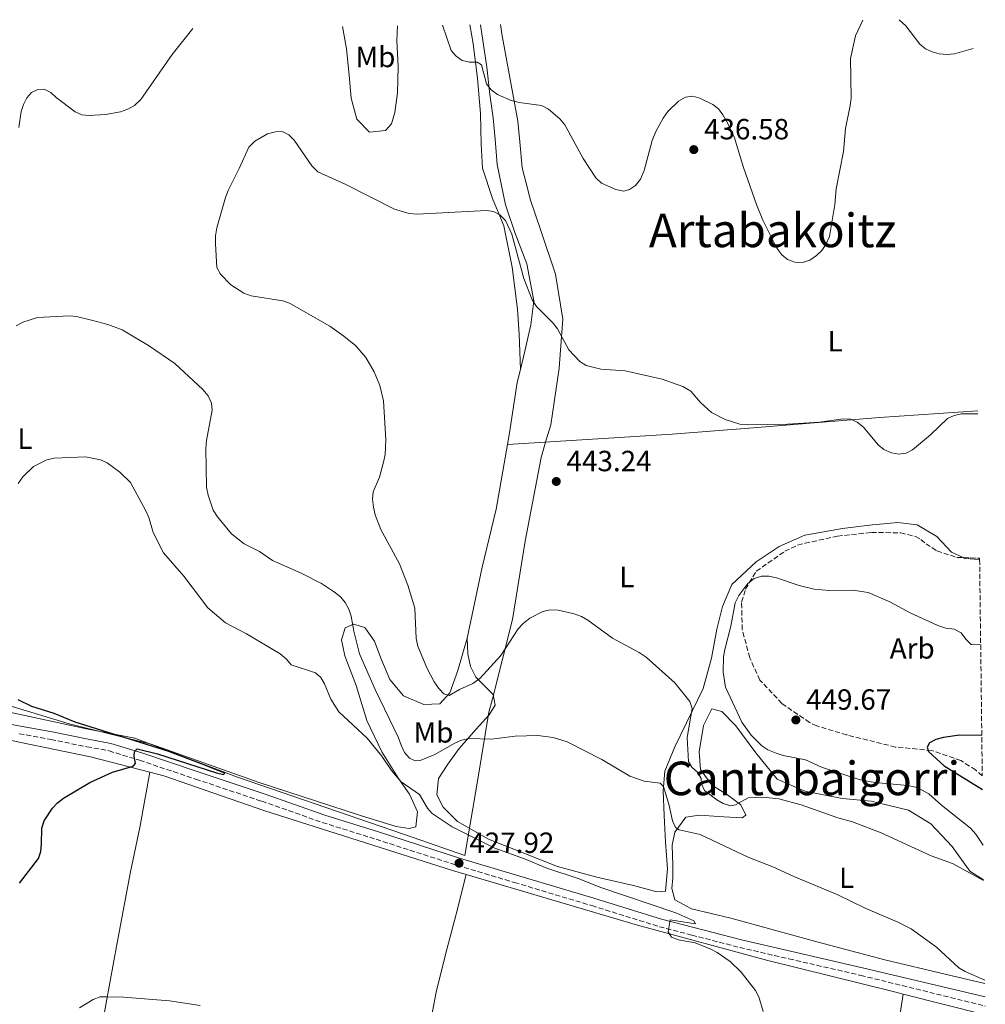
# Model space of a CAD drawing. Units: metres. Extents: x 583767 to 587214, y 4712744 to 4715099.
# Drawn here: x 586859 to 587189, y 4714762 to 4715099 of the extents above; entities that cross this region are included whole.
import ezdxf
from ezdxf.enums import TextEntityAlignment as Align

# ---------------------------------------------------------------- set-up
doc = ezdxf.new("R2010")
doc.units = ezdxf.units.M
doc.header["$MEASUREMENT"] = 0
doc.linetypes.add('DGN Style 3', pattern=[2.435890702152634, 1.739921930109024, -0.6959687720436097])
for name, color, linetype, lineweight in [('Camino', 7, 'DGN Style 3', 0), ('Cota de punto acotado terreno', 7, 'Continuous', 0), ('Curva de nivel directora', 30, 'Continuous', 30), ('Curva de nivel intermedia', 30, 'Continuous', 0), ('Etiqueta de uso rústico', 92, 'Continuous', 0), ('Etiqueta de zona arbolada', 92, 'Continuous', 0), ('Límite de municipio', 7, 'Continuous', 0), ('Línea de cambio de uso (parcela vista)', 92, 'Continuous', 0), ('Margen derecho', 7, 'Continuous', 0), ('Punto acotado terreno (símbolo)', 7, 'Continuous', 0), ('Texto de rotulación de espacio menor sin especificar', 7, 'Continuous', 0), ('Texto de Área (paraje) menor', 7, 'Continuous', 0), ('Zona arbolada', 92, 'DGN Style 3', 0)]:
    doc.layers.add(name, color=color, linetype=linetype, lineweight=lineweight)
doc.styles.add('Style-Arial', font='arial.ttf')

# ---------------------------------------------------------------- blocks, each defined once
blk = doc.blocks.new('5PATER')
at = {"layer": 'Punto acotado terreno (símbolo)', "linetype": 'Continuous', "lineweight": 0}
h = blk.add_hatch(color=51, dxfattribs=at)
edge = h.paths.add_edge_path()
edge.add_ellipse((0, 0), major_axis=(-0.1095731443231308, -0.1110710700762829), ratio=0.9994222409660317, start_angle=0, end_angle=360)

msp = doc.modelspace()

# ---------------------------------------------------------------- linework, layer by layer
at = {"layer": 'Camino', "color": 7, "linetype": 'DGN Style 3', "lineweight": 0}
msp.add_polyline3d([(586858.3399999988, 4714854.380000001, 425.3899999999994), (586869.1900000006, 4714852.380000001, 425.6499999999942), (586881.5599999981, 4714849.92, 425.9199999999984), (586889.170000001, 4714848.5, 426.1799999999931), (586899.6400000005, 4714845.270000001, 426.3600000000007), (586918.8200000006, 4714838.820000002, 426.4499999999971), (586941.480000001, 4714831.24, 426.8899999999995), (586962.2199999989, 4714823.980000001, 427.3300000000017), (586980.6499999979, 4714818.2, 427.770000000004), (587008.4400000002, 4714809.25, 429.0000000000001), (587028.0300000015, 4714803.400000001, 429.4400000000024), (587054.5199999985, 4714795.470000001, 430.1399999999995), (587077.6999999996, 4714788.26, 430.4100000000035), (587088.7899999983, 4714785.390000002, 430.8500000000058), (587105.199999999, 4714781.140000001, 431.729999999996), (587122.0599999989, 4714777.250000002, 432.5200000000042), (587146.6499999982, 4714771.59, 433.4900000000052), (587189.2999999998, 4714761.08, 434.3699999999953)], dxfattribs=at)
at = {"layer": 'Curva de nivel directora', "color": 30, "linetype": 'Continuous', "lineweight": 30, "flags": 128}
for points, elevation in [([(586858.5099999988, 4714803.170000001), (586865.0499999989, 4714811.62), (586865.7899999988, 4714814.010000002), (586866.0700000003, 4714816.510000001), (586866.1399999997, 4714822), (586866.9699999989, 4714824.550000003), (586869.7899999997, 4714828.92), (586871.5099999985, 4714830.740000002), (586873.5699999994, 4714832.320000002), (586882.5700000004, 4714837.7), (586890.3299999988, 4714841.24), (586897.479999999, 4714843.310000001), (586898.2100000001, 4714844.170000001), (586897.7400000006, 4714846.640000001), (586897.9399999996, 4714848.140000001), (586898.8299999991, 4714849.15), (586905.7400000005, 4714847.460000001), (586926, 4714841.01), (586928.3899999994, 4714840.42), (586928.879999999, 4714840.84), (586921.0800000003, 4714843.890000002), (586909.3300000001, 4714848.37), (586877.6100000006, 4714858.300000002), (586870.3300000007, 4714861.27), (586862.769999999, 4714863.680000001), (586857.979999999, 4714865.939999999)], 425), ([(587188.1399999998, 4714853.790000001), (587180.4500000008, 4714853.869999999), (587175.0599999996, 4714853.070000002), (587172.3899999985, 4714852.380000001), (587170.1800000002, 4714851.230000001), (587169.4400000003, 4714849.730000001), (587169.8299999991, 4714848.33), (587175.2999999986, 4714843.42), (587188.37, 4714835.310000001)], 450)]:
    msp.add_lwpolyline(points, dxfattribs=dict(at, elevation=elevation))
at = {"layer": 'Curva de nivel intermedia', "color": 30, "linetype": 'Continuous', "lineweight": 0, "flags": 128}
for points, elevation in [([(587003.4100000011, 4715097.079999999), (587006.4000000017, 4715088.46), (587008.0300000012, 4715086.569999999), (587010.1700000003, 4715085.069999999), (587012.62, 4715084.5), (587015.2500000009, 4715084.460000002), (587016.7300000004, 4715083.489999999), (587018.4800000007, 4715077.029999999), (587020.0800000011, 4715074.970000001), (587022.2100000011, 4715073.42), (587026.9600000009, 4715071.320000002), (587029.6400000008, 4715070.659999999), (587037.320000001, 4715069.58), (587039.7199999993, 4715068.319999999), (587043.5599999994, 4715065.029999999), (587045.2800000005, 4715062.930000001), (587051.5900000003, 4715051.41), (587055.8700000007, 4715044.779999998), (587057.9100000014, 4715042.960000001), (587062.8300000011, 4715040.829999999), (587065.5700000015, 4715040.289999997), (587067.4199999999, 4715040.789999999), (587069.4900000019, 4715042.17), (587071.250000001, 4715044.349999999), (587072.5099999994, 4715047.3), (587075.2100000017, 4715057.609999998), (587076.5199999993, 4715060.65), (587078.9500000012, 4715065.319999999), (587080.5600000005, 4715067.600000001), (587084.2100000005, 4715071.150000001), (587086.6900000017, 4715072.499999999), (587089.1799999995, 4715072.779999998), (587091.5100000007, 4715072.099999999), (587096.0100000001, 4715069.91), (587097.91, 4715068.449999998), (587099.4000000008, 4715066.439999999), (587101.1100000008, 4715063.5), (587103.3799999995, 4715058.520000001), (587106.4800000021, 4715048.41), (587111.0000000015, 4715035.679999999), (587113.1400000006, 4715030.380000002), (587117.9200000016, 4715020.71), (587119.6100000015, 4715018.430000001), (587121.5400000004, 4715016.850000001), (587124.1199999999, 4715015.989999999), (587126.7000000014, 4715015.869999998), (587129.2300000016, 4715016.669999998), (587131.5200000005, 4715018.220000001), (587133.2999999997, 4715019.980000001), (587134.7500000002, 4715022.02), (587135.9800000018, 4715024.720000001), (587137.760000001, 4715035.67), (587138.2700000008, 4715041.019999999), (587140.7100000015, 4715053.859999999), (587141.4300000012, 4715061.759999999), (587143.0700000018, 4715069.600000001), (587143.3400000001, 4715072.079999999), (587143.2000000015, 4715085.689999999), (587144.8300000009, 4715093.449999999), (587147.4200000016, 4715098.859999998)], 435), ([(587159.8100000012, 4715099.010000001), (587162.1700000014, 4715096.88), (587166.8899999999, 4715090.65), (587168.8300000001, 4715089.079999999), (587171.1300000001, 4715087.98), (587173.5700000009, 4715087.279999998), (587176.270000001, 4715087.109999998), (587178.7699999999, 4715087.359999998), (587185.1900000017, 4715089.109999998)], 435.0000000000001), ([(586917.8200000015, 4715096.029999998), (586910.7699999996, 4715087.140000001), (586900.0100000015, 4715071.660000001), (586897.8500000001, 4715069.609999998), (586895.6500000008, 4715068.34), (586893.0700000013, 4715067.439999999), (586887.9700000007, 4715066.5), (586882.3200000002, 4715066.210000001), (586879.8300000001, 4715066.42), (586877.5700000003, 4715067.49), (586871.0999999995, 4715072.32), (586869.2399999998, 4715074.079999999), (586866.9800000001, 4715075.159999998), (586864.7200000003, 4715075.09), (586862.6000000014, 4715074.100000001), (586861.0000000009, 4715072.26), (586859.85, 4715069.970000001), (586859.0899999999, 4715067.579999999), (586858.2100000015, 4715062.080000001)], 435.0000000000001), ([(587186.7600000007, 4714963.999999999), (587181.2100000008, 4714963.939999999), (587178.6300000013, 4714963.38), (587176.3400000003, 4714962.359999998), (587170.6000000003, 4714956.810000001), (587164.4500000014, 4714951.689999999), (587162.2000000007, 4714950.5), (587159.6700000003, 4714950.13), (587157.2100000016, 4714950.579999999), (587154.63, 4714951.759999999), (587152.6500000019, 4714953.310000001), (587147.6600000006, 4714959.439999999), (587145.4000000008, 4714961.07), (587143.13, 4714962.140000002), (587140.6900000013, 4714962.3), (587132.4900000005, 4714961.150000001), (587121.6299999999, 4714960.409999999), (587107.860000001, 4714960.220000002), (587105.2700000005, 4714960.439999998), (587100.2300000001, 4714961.980000001), (587095.5899999999, 4714964.48), (587091.8200000013, 4714967.869999998), (587088.4300000007, 4714971.789999999), (587085.7800000019, 4714973.359999999), (587078.5900000014, 4714975.81), (587065.9200000003, 4714978.730000001), (587057.6500000021, 4714979.300000001), (587052.5800000007, 4714980.51), (587050.4100000003, 4714981.939999999), (587046.6300000005, 4714985.939999999), (587042.8300000007, 4714993.039999999), (587041.36, 4714995.07), (587035.62, 4715000.699999998), (587034.1100000013, 4715003.060000001), (587031.2999999993, 4715010.37), (587027.1200000019, 4715025.5), (587024.9699999995, 4715030.180000001), (587023.0700000017, 4715032.149999999), (587020.8900000001, 4715033.350000001), (587018.4500000017, 4715033.640000001), (586994.7000000007, 4715032.390000001), (586991.9700000014, 4715032.65), (586986.9199999999, 4715034.13), (586970.2900000003, 4715042.539999999), (586960.6800000012, 4715046.929999999), (586958.5900000011, 4715048.980000001), (586952.5499999995, 4715057.76), (586950.7400000012, 4715059.589999998), (586948.4700000003, 4715060.65), (586946.2100000005, 4715060.640000002), (586943.5000000015, 4715059.850000001), (586939.1600000008, 4715057.4), (586937.0500000007, 4715055.310000001), (586933.7699999996, 4715047.979999999), (586929.9400000006, 4715040.439999999), (586929.0800000001, 4715038.090000001), (586926.1299999997, 4715027.71), (586925.6800000004, 4715024.930000001), (586925.6700000014, 4715022.17), (586926.1100000017, 4715014.08), (586927.3800000013, 4715011.840000001), (586930.8900000006, 4715008.13), (586935.3000000007, 4715005.359999998), (586937.8300000008, 4715004.449999998), (586948.6600000003, 4715002.720000001), (586951.0300000019, 4715001.930000001), (586964.8400000008, 4714994.02), (586969.6399999997, 4714990.600000001), (586973.7100000001, 4714987.229999999), (586977.1200000008, 4714983.230000001), (586979.9800000018, 4714978.4), (586981.9400000023, 4714973.67), (586983.1400000001, 4714968.369999998), (586984.040000001, 4714955.029999999), (586983.7700000005, 4714949.990000002), (586983.1700000014, 4714947.36), (586981.760000001, 4714942.25), (586979.6300000009, 4714937.21), (586979.3600000005, 4714934.720000001), (586979.7400000005, 4714931.98), (586980.3399999995, 4714929.36), (586982.2200000016, 4714924.390000002), (586988.7200000014, 4714912.569999999), (586991.5100000009, 4714905.220000001), (586993.9000000004, 4714897.350000001), (586994.3800000009, 4714886.999999999), (586994.9300000007, 4714884.42), (586998.0399999999, 4714876.99), (587000.5900000002, 4714872.119999999), (587002.0900000001, 4714869.88), (587003.7999999999, 4714868.069999999), (587005.6900000009, 4714867.449999998), (587009.1900000012, 4714869.52), (587013.8400000005, 4714871.539999999), (587016.1300000014, 4714873.239999999), (587023.3900000014, 4714881.17), (587029.3200000012, 4714890.300000001), (587030.990000001, 4714892.150000001), (587033.3400000001, 4714893.930000001), (587037.8100000005, 4714896.239999999), (587040.2699999993, 4714896.829999999)], 440), ([(586857.4, 4714994.16), (586859.6500000008, 4714995.380000001), (586864.6100000008, 4714996.930000001), (586875.570000002, 4714997.509999999), (586878.070000001, 4714997.369999997), (586883.6000000008, 4714995.96), (586888.7100000004, 4714994.550000002), (586893.6500000003, 4714992.720000001), (586902.6500000014, 4714987.42), (586911.7000000017, 4714981.21), (586921.3500000008, 4714972.279999998), (586923.0700000019, 4714970.179999999), (586924.2499999999, 4714967.650000001), (586924.4700000011, 4714965.199999999), (586922.4999999999, 4714954.819999998), (586922.3299999998, 4714952.119999999), (586922.5900000014, 4714938.810000001), (586923.0800000009, 4714936.130000001), (586924.8100000009, 4714930.989999999), (586926.3200000018, 4714928.73), (586931.1500000021, 4714922.84), (586935.4200000013, 4714919.429999999), (586940.75, 4714916.81), (586945.1800000002, 4714913.680000001), (586954.9500000001, 4714909.42), (586961.9000000015, 4714905.869999998), (586966.4400000012, 4714902.92), (586968.4300000004, 4714901.239999999), (586970.0100000007, 4714899.300000002), (586971.3400000007, 4714897.07), (586972.0899999995, 4714894.679999999), (586972.9700000001, 4714889.560000001), (586974.9900000007, 4714881.730000001), (586980.3100000004, 4714869.470000001), (586988.2800000011, 4714853), (586989.24, 4714850.429999999), (586990.4300000013, 4714847.99), (586992.100000001, 4714845.980000001), (586993.9900000021, 4714845.069999999), (586995.7100000009, 4714845.189999999), (587000.7199999999, 4714847.199999999), (587007.5900000008, 4714851.12), (587009.9300000012, 4714852.119999999), (587012.5100000005, 4714852.760000001), (587020.2000000017, 4714852.51)], 435.0000000000001), ([(586870.3799999999, 4714948.769999999), (586867.8400000005, 4714948.259999999), (586863.3300000001, 4714945.939999999), (586859.6100000007, 4714942.42), (586858.0199999993, 4714940.119999998)], 430), ([(587113.3000000014, 4714759.249999999), (587111.7500000002, 4714764.199999998), (587110.5700000002, 4714766.449999999), (587105.7100000008, 4714772.67), (587101.900000002, 4714776.3), (587097.53, 4714779.42), (587095.3200000017, 4714780.58), (587089.9600000017, 4714782.720000001), (587084.2300000007, 4714783.81), (587081.8000000011, 4714784.699999999), (587080.7000000014, 4714786.519999999), (587081.3499999996, 4714790.59), (587090.1000000003, 4714789.220000001), (587089.5400000014, 4714790.210000001), (587083.3600000013, 4714793.029999999), (587057.5899999996, 4714801.65), (587049.8600000005, 4714804.720000001), (587039.1200000005, 4714808.279999998), (587031.4600000003, 4714811.529999998), (587021.2900000003, 4714815.189999999), (587006.6900000002, 4714822.439999998), (586999.9100000008, 4714827.029999999), (586998.2200000009, 4714828.869999998), (586995.5499999999, 4714833.539999999), (586989.24, 4714837.91), (586985.9000000006, 4714841.779999999), (586982.5600000012, 4714846.679999999), (586977.5700000002, 4714852.83), (586967.9000000008, 4714861.890000002), (586965.1100000012, 4714866.240000002), (586963.0100000001, 4714871.429999999), (586961.7400000006, 4714873.579999999), (586959.8400000007, 4714875.210000001), (586951.5999999995, 4714877.970000001), (586949.9700000001, 4714879.909999999), (586947.7999999997, 4714881.76), (586936.2800000019, 4714888.619999999), (586929.030000001, 4714892.350000001), (586922.9600000002, 4714897.490000002), (586914.7700000005, 4714908.31), (586907.8400000014, 4714916.34), (586904.2899999997, 4714923.31), (586902.780000001, 4714928.439999999), (586901.7599999994, 4714930.720000002), (586896.5600000004, 4714940.390000001), (586892.8099999998, 4714944.019999999), (586888.5700000019, 4714947.159999999), (586886.2899999998, 4714948.189999999), (586881.0900000008, 4714949.289999999), (586870.3799999999, 4714948.769999999)], 430), ([(587188.6100000015, 4714816.189999999), (587186.0700000002, 4714819.960000002), (587184.2599999995, 4714821.970000001), (587174.2999999997, 4714829.930000001), (587170.0199999993, 4714833.730000001), (587167.67, 4714835.039999997), (587165.3800000012, 4714836.029999998), (587162.7500000005, 4714836.609999999), (587151.530000002, 4714837.669999998), (587146.4900000016, 4714838.529999999), (587133.1800000012, 4714842.970000001), (587127.780000001, 4714845.42), (587120.1299999999, 4714846.909999998), (587117.6500000011, 4714847.729999999), (587114.8900000007, 4714848.88), (587112.7500000016, 4714850.179999999), (587109.0999999995, 4714853.829999999), (587105.8800000007, 4714858.369999998), (587100.3600000021, 4714870.3), (587099.5300000005, 4714875.480000001), (587099.6800000003, 4714880.710000001), (587100.1000000006, 4714883.269999999), (587102.1600000013, 4714891.269999998), (587103.6400000011, 4714899.21), (587104.9000000017, 4714901.779999998), (587107.9999999997, 4714905.890000001), (587110.1100000018, 4714907.520000001), (587112.7300000016, 4714908.350000001), (587115.2300000004, 4714908.369999999), (587117.7600000007, 4714907.829999999), (587125.5599999992, 4714905.199999998), (587130.6700000011, 4714903.939999999), (587135.9500000007, 4714903.409999999), (587143.9200000013, 4714903.57), (587149.1600000005, 4714902.720000002), (587156.5900000002, 4714899.509999999), (587163.8099999998, 4714895.649999999), (587173.1200000016, 4714891.489999999), (587175.8200000017, 4714890.58), (587178.6900000017, 4714890.180000001), (587181.0800000011, 4714888.91), (587182.6300000001, 4714886.720000001), (587184.4400000006, 4714884.980000001), (587187.7500000009, 4714884.810000001)], 445), ([(587040.2699999993, 4714896.829999999), (587043.0400000007, 4714896.699999999), (587048.5300000004, 4714895.460000001), (587051.0499999995, 4714894.509999999), (587053.2199999999, 4714893.26), (587061.6799999999, 4714887.140000001), (587070.7700000005, 4714882.189999999), (587073.1599999999, 4714880.550000001), (587082.9299999998, 4714871.810000001), (587088.1800000003, 4714865.439999999), (587088.9200000003, 4714862.96), (587087.2400000015, 4714853.050000001), (587087.6500000005, 4714844.800000001), (587088.8300000007, 4714842.91), (587090.7300000006, 4714841.220000001), (587092.0200000004, 4714839.079999999), (587092.1299999999, 4714837.159999999), (587093.1900000017, 4714834.890000001), (587097.3300000011, 4714831.720000001), (587099.5400000017, 4714830.489999999), (587102.0099999993, 4714829.67), (587103.7800000019, 4714829.98), (587108.1400000005, 4714832.390000002), (587113.1300000016, 4714832.640000001), (587118.6400000014, 4714832.099999999), (587126.2800000012, 4714829.99), (587138.7699999991, 4714825.529999999), (587143.9000000011, 4714824.210000001), (587153.7100000014, 4714820.359999999), (587170.8200000017, 4714812.569999999), (587178.0600000013, 4714809.859999998), (587188.7600000012, 4714804.09)], 440), ([(587020.2000000017, 4714852.51), (587028.2700000008, 4714853.580000001), (587036.0400000003, 4714853.779999999), (587041.3300000009, 4714853.119999998), (587046.1299999999, 4714851.59), (587057.9500000017, 4714845.560000001), (587067.600000001, 4714839.880000002), (587072.4300000012, 4714838.119999997), (587077.97, 4714837.409999999), (587079.13, 4714836.34), (587081.0800000014, 4714829.82), (587082.2300000002, 4714824.579999999), (587083.2000000003, 4714822.279999999), (587084.5200000014, 4714821.449999998), (587091.7099999996, 4714819.87), (587108.2800000012, 4714812.02), (587116.5100000012, 4714808.819999999), (587123.7100000007, 4714805.41), (587138.8400000007, 4714799.179999999), (587148.1700000003, 4714794.55), (587159.1500000019, 4714789.920000001), (587163.9500000007, 4714787.509999999), (587172.6700000003, 4714781.230000001), (587180.2600000009, 4714774.199999998), (587182.4199999999, 4714772.929999999), (587189.1900000003, 4714769.9)], 435.0000000000001), ([(586879.05, 4714760.499999999), (586883.7700000008, 4714763.319999999), (586886.1199999999, 4714764.17), (586888.6600000013, 4714764.27), (586894.0800000017, 4714764.130000001), (586909.9100000013, 4714762.899999999), (586920.3700000019, 4714761.310000001)], 430)]:
    msp.add_lwpolyline(points, dxfattribs=dict(at, elevation=elevation))
at = {"layer": 'Límite de municipio', "color": 7, "linetype": 'Continuous', "lineweight": 0}
msp.add_polyline3d([(587023.2800000012, 4715097.33, 434.02), (587023.7100000009, 4715094.199999999, 434.19), (587029.2300000004, 4715064.220000001, 436.54), (587029.8900000006, 4715057.15, 437.24), (587030.7199999989, 4715048.210000001, 437.72), (587032.7100000009, 4715040.42, 438.27), (587033.4499999993, 4715037.550000001, 438.41), (587037.0599999987, 4715026.83, 438.97), (587042.120000001, 4715011.779999999, 439.32), (587044.629999999, 4714996.41, 439.64), (587043.8099999987, 4714985.810000001, 440.66), (587043.3299999982, 4714979.619999999, 441.4), (587040.5100000016, 4714960.16, 443.89), (587038.9600000009, 4714955.01, 444.38), (587037.1400000006, 4714948.960000001, 444.05), (587031.6999999993, 4714920.33, 442.75), (587027.3999999985, 4714893.49, 440.54), (587020.4800000004, 4714866.359999999, 439.06), (587019.3099999987, 4714861.800000001, 437.91), (587015.5700000003, 4714839.49, 433.83), (587011.0700000003, 4714812.689999999, 429.19), (586993.3000000007, 4714818.83, 428.92), (586982.379999999, 4714822.600000001, 428.66), (586933.1700000018, 4714839.540000001, 426.14), (586897.9699999989, 4714852.859999999, 425.84), (586881.4100000003, 4714856.09, 426.54), (586830.1999999993, 4714867.17, 425.3)], dxfattribs=at)
at = {"layer": 'Línea de cambio de uso (parcela vista)', "color": 92, "linetype": 'Continuous', "lineweight": 0, "extrusion": (0.05967821624910451, 0.1304237194323608, 0.9896606306783926), "elevation": 650416.9741205459, "flags": 128}
msp.add_lwpolyline([(1427852.664132327, -4484796.301704636), (1427851.990227289, -4484796.301704636), (1427847.258973149, -4484798.044729093)], dxfattribs=at)
at = {"layer": 'Línea de cambio de uso (parcela vista)', "color": 92, "linetype": 'Continuous', "lineweight": 0, "extrusion": (-0.0250092297129982, 0.006318868544965176, 0.9996672498033904), "elevation": 15540.69862706615, "flags": 128}
msp.add_lwpolyline([(-4714950.179122558, -585438.2902154459), (-4714950.179122558, -585467.3654506127)], dxfattribs=at)
at = {"layer": 'Línea de cambio de uso (parcela vista)', "color": 92, "linetype": 'Continuous', "lineweight": 0}
for points in [[(586987.9900000002, 4715096.9, 436.1100000000006), (586987.7400000002, 4715091.859999999, 437.0399999999936), (586988.1900000004, 4715082.92, 437.9799999999959), (586988.0300000003, 4715073.960000001, 438.820000000007), (586987.0800000001, 4715067.199999999, 439.570000000007), (586985.9400000004, 4715063.369999999, 439.9400000000023), (586983.9100000003, 4715060.99, 439.8500000000058), (586978.4100000003, 4715060.5, 439.9400000000023), (586974.0099999999, 4715064.930000001, 439.9400000000023), (586972.1299999999, 4715072.119999999, 439.2899999999936), (586971.4600000001, 4715079.960000001, 438.5399999999936), (586970.5099999999, 4715089.01, 437.9799999999959), (586969.1600000003, 4715096.66, 435.8899999999995)], [(587012.75, 4715097.199999999, 435), (587013.8799999999, 4715090.850000001, 436.0200000000041), (587015.3799999999, 4715078.869999999, 437.3300000000018), (587016.3899999997, 4715066.869999999, 439.0200000000041), (587016.6399999997, 4715056.33, 439.5800000000018), (587017.0700000003, 4715048.130000001, 440.4199999999983), (587020.5, 4715037.779999999, 441.1699999999983), (587024.4000000004, 4715028.430000001, 441.6300000000047), (587027.2999999998, 4715014.27, 443.4100000000035), (587029.0999999996, 4714999.84, 444.9100000000035), (587029.6699999999, 4714991.27, 444.9100000000035), (587030.0899999999, 4714979.15, 443.929999999993)], [(587016.4299999997, 4715097.25, 434.4100000000035), (587018.5499999998, 4715082.76, 435.8699999999953), (587019.5899999999, 4715073.33, 437.0200000000041), (587020.7400000002, 4715065.4, 437.5500000000029), (587021.4600000001, 4715058.02, 438.2799999999989), (587022.0700000003, 4715049.390000001, 438.5899999999965), (587024.9900000002, 4715035.619999999, 439.6399999999995), (587028.2300000004, 4715026.09, 439.9499999999971), (587032.3099999996, 4715015.359999999, 440.7899999999936), (587034.6600000003, 4715002.66, 441.6199999999953), (587033.6200000001, 4714994.41, 442.8800000000047), (587031.6399999997, 4714985.460000001, 443.5), (587030.0899999999, 4714979.15, 443.929999999993)], [(587030.0899999999, 4714979.15, 443.929999999993), (587029.0099999999, 4714974.699999999, 444.2299999999959), (587026.3899999997, 4714957.51, 444.8600000000006), (587025.6699999999, 4714953.430000001, 444.8300000000018)], [(587025.6699999999, 4714953.430000001, 444.8300000000018), (587082.0599999996, 4714957.01, 442.8800000000047), (587109.8399999999, 4714959.17, 442.7700000000041), (587153.0800000001, 4714962.77, 439.8500000000058), (587186.7400000002, 4714965.050000001, 440.3300000000018), (587186.75, 4714965.050000001, 440.3300000000018)], [(587011.8099999996, 4714887.060000001, 443.070000000007), (587017.0099999999, 4714911.460000001, 443.5399999999936), (587021.7800000003, 4714931.350000001, 444.6499999999942), (587025.6699999999, 4714953.430000001, 444.8300000000018)], [(587011.8099999996, 4714887.060000001, 443.070000000007), (587012.0599999996, 4714881.789999999, 442.7899999999936), (587013.0199999996, 4714877.4, 442.0399999999936), (587014.8200000003, 4714873.76, 441.1999999999971), (587018.4600000001, 4714870.039999999, 440.2599999999948), (587020.7199999997, 4714867.76, 439.4199999999983), (587021.4199999999, 4714864.100000001, 438.7700000000041), (587019.4100000003, 4714860.869999999, 437.6399999999995), (587014.9800000004, 4714855.980000001, 436.8000000000029), (587009.1299999999, 4714849.350000001, 435.5899999999965), (587005.2100000001, 4714843.980000001, 434.929999999993), (587002.0099999999, 4714839, 433.5299999999989), (587001.4000000004, 4714833.470000001, 433.0599999999977), (587003.5899999999, 4714829.230000001, 432.6900000000023), (587008.4800000004, 4714824.32, 432.4100000000035), (587019.1699999999, 4714818.189999999, 432.320000000007), (587042.8099999996, 4714808.92, 432.4100000000035), (587056.2599999999, 4714805.189999999, 432.4100000000035), (587068.8300000001, 4714802.41, 432.4100000000035), (587076.8600000005, 4714800.15, 432.7799999999989), (587079.79, 4714800.460000001, 432.7799999999989), (587080.4699999997, 4714808.08, 432.9700000000012), (587079.7699999996, 4714817.26, 434.3699999999953), (587079.3200000003, 4714826.33, 434.929999999993), (587079, 4714834.779999999, 435.0299999999989), (587079.5800000001, 4714841.539999999, 436.3399999999965), (587082.9400000004, 4714849.83, 438.6699999999983), (587089.0300000003, 4714862.359999999, 440.5399999999936), (587092.6500000004, 4714869.92, 442.7899999999936), (587095.5999999996, 4714880.289999999, 443.4400000000023), (587097.3399999999, 4714890.140000001, 444.75), (587099.3600000005, 4714897.91, 445.1199999999953), (587102.5, 4714905.470000001, 445.0299999999989), (587110.9000000004, 4714913.27, 444.4700000000012), (587118.75, 4714918.480000001, 444.1000000000058), (587127.4900000002, 4714922.359999999, 443.7200000000012), (587140.4400000004, 4714924.74, 443.1600000000035), (587150.7100000001, 4714925.960000001, 442.9700000000012), (587159.4000000004, 4714926.779999999, 442.320000000007), (587166.04, 4714925.949999999, 442.320000000007), (587172.75, 4714921.930000001, 442.5099999999948), (587177.7800000003, 4714916.529999999, 442.8800000000047), (587181.7571999999, 4714914.7104, 442.8800000000047)], [(586903.1699999999, 4714841.16, 425.8099999999977), (586882.7999999998, 4714846.449999999, 425.7400000000052), (586858.4000000004, 4714851.52, 425.7400000000052), (586824.75, 4714859.08, 425.1699999999983), (586768.9400000004, 4714875.33, 424.3300000000018), (586730.9400000004, 4714885.609999999, 423.9600000000065), (586714.6399999997, 4714890.26, 423.679999999993), (586708.3499999996, 4714891.83, 423.679999999993), (586702.0899999999, 4714891.930000001, 423.5899999999965), (586695.0099999999, 4714890.539999999, 423.7700000000041), (586691.0499999998, 4714887.130000001, 424.2400000000052), (586690.04, 4714882.699999999, 424.429999999993), (586689.0700000003, 4714877.279999999, 424.1499999999942), (586685.6399999997, 4714871.680000001, 424.7100000000065), (586680.6900000004, 4714862.980000001, 426.1100000000006), (586674.29, 4714847.99, 427.2299999999959), (586668.3799999999, 4714833.140000001, 428.820000000007), (586664.3700000001, 4714821.279999999, 430.0399999999936), (586662.5, 4714812.039999999, 431.1600000000035), (586659.9800000004, 4714798.859999999, 432.6499999999942), (586656.4100000003, 4714772.779999999, 434.9900000000052), (586653.4400000004, 4714747.689999999, 436.9600000000065)], [(586849.0899999999, 4714865.75, 425.9600000000065), (586875.5099999999, 4714857.779999999, 426.5200000000041), (586903.6299999999, 4714850.83, 426.8899999999995), (586940.5999999996, 4714837.699999999, 428.0099999999948), (586975.3300000001, 4714826.369999999, 428.6699999999983), (586987.5499999998, 4714822.609999999, 429.6999999999971), (586991.9900000002, 4714821.850000001, 429.6999999999971), (586994.2999999998, 4714822.52, 429.7899999999936), (586994.7999999998, 4714827.560000001, 430.070000000007), (586992.0800000001, 4714833.619999999, 430.5399999999936), (586988.2800000003, 4714839.050000001, 431.0099999999948), (586982.6699999999, 4714848.119999999, 432.0299999999989), (586977.5099999999, 4714858.92, 432.6000000000058), (586973.7999999998, 4714870.850000001, 432.6000000000058), (586969.8899999997, 4714881.060000001, 433.8999999999942), (586968.7800000003, 4714886.550000001, 434.75), (586970.04, 4714890.630000001, 435.3999999999942), (586972.9500000002, 4714891.92, 436.6199999999953), (586976.7800000003, 4714890.779999999, 437.6399999999995), (586980.0700000003, 4714886.08, 438.9499999999971), (586982.29, 4714880.24, 439.8000000000029), (586985.4100000003, 4714872.960000001, 440.2599999999948), (586990.0700000003, 4714867.300000001, 440.6399999999995), (586997.0099999999, 4714864.4, 440.6399999999995), (587002.5199999996, 4714864.65, 440.9199999999983), (587005.8700000001, 4714868.4, 441.2899999999936), (587008.6299999999, 4714876.07, 442.8800000000047), (587011.8099999996, 4714887.060000001, 443.070000000007)], [(587188.7599999999, 4714804.33, 440.5500000000029), (587184.0300000003, 4714807.289999999, 441.1100000000006), (587177.9500000002, 4714815.730000001, 442.3300000000018), (587170.6500000004, 4714823.529999999, 442.8899999999995), (587163.0599999996, 4714828.140000001, 442.9799999999959), (587150.2400000002, 4714831.279999999, 442.8000000000029), (587140.29, 4714832.15, 442.3300000000018), (587127.4699999997, 4714834.67, 442.2400000000052), (587118.0599999996, 4714838.75, 442.9799999999959), (587110.7400000002, 4714847.77, 443.6399999999995), (587103.9000000004, 4714857.060000001, 443.6399999999995), (587099.1299999999, 4714861.970000001, 443.3600000000006), (587095.6699999999, 4714862.880000001, 443.0800000000018), (587092.8600000005, 4714857.17, 442.6100000000006), (587091.3499999996, 4714848.180000001, 442.6100000000006), (587091.7400000002, 4714842.060000001, 442.6100000000006), (587095.6600000003, 4714836.76, 442.5200000000041), (587101.0099999999, 4714833.449999999, 442.2400000000052), (587105.6299999999, 4714830, 441.4900000000052), (587107.3099999996, 4714826.480000001, 439.8000000000029), (587106.0999999996, 4714825.59, 439.1499999999942), (587099.7199999997, 4714825.939999999, 438.5899999999965), (587091.3600000005, 4714826.480000001, 438.2100000000065), (587086.7199999997, 4714825.76, 437.4700000000012), (587083.04, 4714820.640000001, 436.7200000000012), (587082.04, 4714816.210000001, 435.8800000000047), (587082.3200000003, 4714809.220000001, 434.3800000000047), (587082.2999999998, 4714805.050000001, 433.4499999999971), (587082.0099999999, 4714801.369999999, 433.3500000000058), (587082.9600000001, 4714797.470000001, 432.8899999999995), (587088.6699999999, 4714794.41, 432.6999999999971), (587102.1200000001, 4714791.16, 432.6999999999971), (587132.1100000005, 4714782.91, 434.0099999999948), (587154.9299999997, 4714776.939999999, 434.7599999999948), (587176.0199999996, 4714771.91, 435.320000000007), (587189.2100000001, 4714768.850000001, 434.7599999999948)], [(586858.5700000003, 4714606.880000001, 434.3300000000018), (586863.25, 4714631.640000001, 436.1100000000006), (586866.9800000004, 4714655.76, 437.8000000000029), (586871.6900000004, 4714680.15, 438.5500000000029), (586876.0999999996, 4714701.470000001, 438.3600000000006), (586880.1100000005, 4714718.970000001, 437.0500000000029), (586883.9600000001, 4714738.189999999, 434.3399999999965), (586888.1799999997, 4714762.199999999, 431.6300000000047), (586892, 4714782.77, 428.2599999999948), (586896.4699999997, 4714807.029999999, 426.4799999999959), (586899.6699999999, 4714822.189999999, 426.4799999999959), (586903.1699999999, 4714841.16, 425.8099999999977)], [(587011.5300000003, 4714806.109999999, 428.4799999999959), (587006.8200000003, 4714807.51, 428.3500000000058), (586942.2100000001, 4714828.08, 426.9499999999971), (586907.9699999997, 4714839.92, 425.8300000000018), (586903.1699999999, 4714841.16, 425.8099999999977)], [(586966.2400000002, 4714590, 446.1199999999953), (586970.2999999998, 4714615.970000001, 443.5), (586976.0700000003, 4714647.5, 440.1300000000047), (586982.6399999997, 4714676.220000001, 437.9799999999959), (586985.7599999999, 4714694.930000001, 437.9799999999959), (586990.0700000003, 4714715.390000001, 437.2400000000052), (586993.9600000001, 4714732.77, 435.3699999999953), (586997.8899999997, 4714748.310000001, 432.5599999999977), (587001.1699999999, 4714765.800000001, 429.3800000000047), (587004.4199999999, 4714778.75, 428.820000000007), (587008.0300000003, 4714792.57, 428.9100000000035), (587011.5300000003, 4714806.109999999, 428.4799999999959)], [(587161.1600000003, 4714765.140000001, 433.3099999999977), (587157.7599999999, 4714766, 433.2200000000012), (587114.8399999999, 4714776.65, 431.7200000000012), (587070.1699999999, 4714788.74, 430.0399999999936), (587011.5300000003, 4714806.109999999, 428.4799999999959)], [(587120.7199999997, 4714559.609999999, 444.3399999999965), (587125.7999999998, 4714584.130000001, 441.820000000007), (587134.1799999997, 4714624.550000001, 438.7299999999959), (587141.04, 4714661.869999999, 435.6499999999942), (587148.9299999997, 4714697.119999999, 434.1499999999942), (587153.7199999997, 4714723.230000001, 433.0299999999989), (587157.8099999996, 4714742.699999999, 433.0299999999989), (587159.4000000004, 4714753.41, 433.5899999999965), (587161.1600000003, 4714765.140000001, 433.3099999999977)]]:
    msp.add_polyline3d(points, dxfattribs=at)
at = {"layer": 'Margen derecho', "color": 7, "linetype": 'Continuous', "lineweight": 0}
msp.add_polyline3d([(586846.4499999977, 4714859.220000003, 425.1300000000048), (586858.8199999994, 4714856.990000002, 425.3899999999994), (586869.6900000013, 4714854.980000002, 425.6499999999942), (586882.0599999987, 4714852.520000001, 425.9199999999984), (586889.8000000012, 4714851.07, 426.1799999999931), (586900.4499999997, 4714847.790000002, 426.3600000000007), (586919.6599999988, 4714841.33, 426.4499999999971), (586942.3399999992, 4714833.75, 426.8899999999995), (586963.0599999971, 4714826.49, 427.3300000000017), (586981.4499999982, 4714820.720000002, 427.770000000004), (587009.2199999981, 4714811.78, 429.0000000000001), (587028.7899999993, 4714805.930000002, 429.4400000000024), (587055.2899999997, 4714798.01, 430.1399999999995), (587078.4200000014, 4714790.810000001, 430.4100000000035), (587089.4600000011, 4714787.949999999, 430.8500000000058), (587105.829999997, 4714783.710000001, 431.729999999996), (587122.649999999, 4714779.830000001, 432.5200000000042), (587147.2499999994, 4714774.170000002, 433.4900000000052), (587189.260000002, 4714764.189999999, 434.3200000000071)], dxfattribs=at)
at = {"layer": 'Zona arbolada', "color": 92, "linetype": 'DGN Style 3', "lineweight": 0, "extrusion": (-0.007669900511146842, 0.0003142820430953551, 0.9999705364924242), "elevation": -2576.298958261764, "flags": 128}
msp.add_lwpolyline([(587167.9029103072, 4714915.752938171), (587173.5258762571, 4714915.52253816)], dxfattribs=at)
at = {"layer": 'Zona arbolada', "color": 92, "linetype": 'DGN Style 3', "lineweight": 0}
msp.add_polyline3d([(587187.3799999999, 4714914.480000001, 445.570000000007), (587187.3899999997, 4714914.029999999, 442.6300000000047), (587188.3099999996, 4714839.980000001, 450.0099999999948), (587186.0300000003, 4714841.99, 449.8999999999942), (587180.9299999997, 4714845.180000001, 449.8099999999977), (587170.9199999999, 4714848.630000001, 449.6199999999953), (587158.5099999999, 4714849.810000001, 449.8999999999942), (587141.8600000005, 4714853.960000001, 451.4900000000052), (587131.6100000005, 4714857.039999999, 450.8399999999965), (587129.1299999999, 4714858.210000001, 450.8399999999965), (587119.6600000003, 4714864.730000001, 450.7400000000052), (587112.1100000005, 4714872.77, 450.3699999999953), (587108.6200000001, 4714880.42, 449.6199999999953), (587106.0700000003, 4714890.050000001, 448.2200000000012), (587105.8499999996, 4714899.480000001, 447.2799999999989), (587107.2199999997, 4714903.930000001, 446.820000000007), (587110.8799999999, 4714910.02, 446.5399999999936), (587120.6600000003, 4714916.869999999, 446.5399999999936), (587125.0199999996, 4714918.939999999, 446.3500000000058), (587127.5800000001, 4714919.609999999, 446.3500000000058), (587138.6799999997, 4714922.07, 445.9799999999959), (587150.3099999996, 4714923.32, 445.6000000000058), (587160.3600000005, 4714923.189999999, 445.2299999999959), (587165.4199999999, 4714921.960000001, 445.2299999999959), (587167.2800000003, 4714920.9, 445.320000000007), (587169.0300000003, 4714919.470000001, 445.320000000007), (587172.7699999996, 4714916.980000001, 445.4100000000035), (587179.5700000003, 4714914.800000001, 445.5099999999948)], close=True, dxfattribs=at)
msp.add_polyline3d([(587188.3099999996, 4714839.980000001, 450.0099999999948), (587186.0300000003, 4714841.99, 449.8999999999942), (587180.9299999997, 4714845.180000001, 449.8099999999977), (587170.9199999999, 4714848.630000001, 449.6199999999953), (587158.5099999999, 4714849.810000001, 449.8999999999942), (587141.8600000005, 4714853.960000001, 451.4900000000052), (587131.6100000005, 4714857.039999999, 450.8399999999965), (587129.1299999999, 4714858.210000001, 450.8399999999965), (587119.6600000003, 4714864.730000001, 450.7400000000052), (587112.1100000005, 4714872.77, 450.3699999999953), (587108.6200000001, 4714880.42, 449.6199999999953), (587106.0700000003, 4714890.050000001, 448.2200000000012), (587105.8499999996, 4714899.480000001, 447.2799999999989), (587107.2199999997, 4714903.930000001, 446.820000000007), (587110.8799999999, 4714910.02, 446.5399999999936), (587120.6600000003, 4714916.869999999, 446.5399999999936), (587125.0199999996, 4714918.939999999, 446.3500000000058), (587127.5800000001, 4714919.609999999, 446.3500000000058), (587138.6799999997, 4714922.07, 445.9799999999959), (587150.3099999996, 4714923.32, 445.6000000000058), (587160.3600000005, 4714923.189999999, 445.2299999999959), (587165.4199999999, 4714921.960000001, 445.2299999999959), (587167.2800000003, 4714920.9, 445.320000000007), (587169.0300000003, 4714919.470000001, 445.320000000007), (587172.7699999996, 4714916.980000001, 445.4100000000035), (587179.5700000003, 4714914.800000001, 445.5099999999948), (587181.7571999999, 4714914.7104, 445.5268000000069)], dxfattribs=at)

# ---------------------------------------------------------------- block references
at = {"layer": 'Punto acotado terreno (símbolo)', "color": 7, "linetype": 'Continuous', "lineweight": 0, "xscale": 10, "yscale": 10, "zscale": 10}
for p in [(587089.4799999989, 4715054.500000001, 436.5800000000018), (587042.3700000002, 4714940.800000002, 443.2400000000057), (587124.4499999983, 4714859.090000001, 449.6699999999983), (587009.0700000006, 4714810.02, 427.9199999999983)]:
    msp.add_blockref('5PATER', p, dxfattribs=at)

# ---------------------------------------------------------------- texts
at = {"layer": 'Cota de punto acotado terreno', "color": 7, "linetype": 'Continuous', "lineweight": 0, "style": 'Style-Arial'}
for s, p in [('436.58', (587092.9799999995, 4715058.000000001, 436.5800000000018)), ('443.24', (587045.8700000009, 4714944.300000002, 443.2400000000052)), ('449.67', (587127.949999999, 4714862.59, 449.6699999999983)), ('427.92', (587012.5700000012, 4714813.519999999, 427.9199999999983))]:
    msp.add_text(s, height=7.000000000000002, dxfattribs=at).set_placement(p)
at = {"layer": 'Etiqueta de uso rústico', "color": 92, "linetype": 'Continuous', "lineweight": 0, "style": 'Style-Arial'}
for s, p in [('Mb', (586980.4302462428, 4715086.240010002, 437.9600000000065)), ('L', (587137.89142038, 4714988.860009999, 437.5500000000029)), ('L', (586860.3614203787, 4714955.45001, 431.3999999999942)), ('L', (587066.5514203798, 4714908.070010001, 442.2599999999948)), ('Mb', (587000.3102462424, 4714854.820010003, 437.6600000000035)), ('L', (587141.8514203808, 4714805.010010001, 436.2100000000065))]:
    msp.add_text(s, height=7.000000000000002, dxfattribs=at).set_placement(p, align=Align.MIDDLE_CENTER)
at = {"layer": 'Etiqueta de zona arbolada', "color": 92, "linetype": 'Continuous', "lineweight": 0, "style": 'Style-Arial'}
msp.add_text('Arb', height=7.000000000000002, dxfattribs=at).set_placement((587164.3035080835, 4714883.60001, 446.4100000000035), align=Align.MIDDLE_CENTER)
at = {"layer": 'Texto de rotulación de espacio menor sin especificar', "color": 7, "linetype": 'Continuous', "lineweight": 0, "style": 'Style-Arial'}
msp.add_text('Cantobaigorri', height=11.5, dxfattribs=at).set_placement((587129.9434426373, 4714839.070010001, 442.7799999999989), align=Align.MIDDLE_CENTER)
at = {"layer": 'Texto de Área (paraje) menor', "color": 7, "linetype": 'Continuous', "lineweight": 0, "style": 'Style-Arial'}
msp.add_text('Artabakoitz', height=11.5, dxfattribs=at).set_placement((587116.4801508104, 4715026.820010001, 437.2799999999989), align=Align.MIDDLE_CENTER)

doc.saveas('drawing.dxf')
